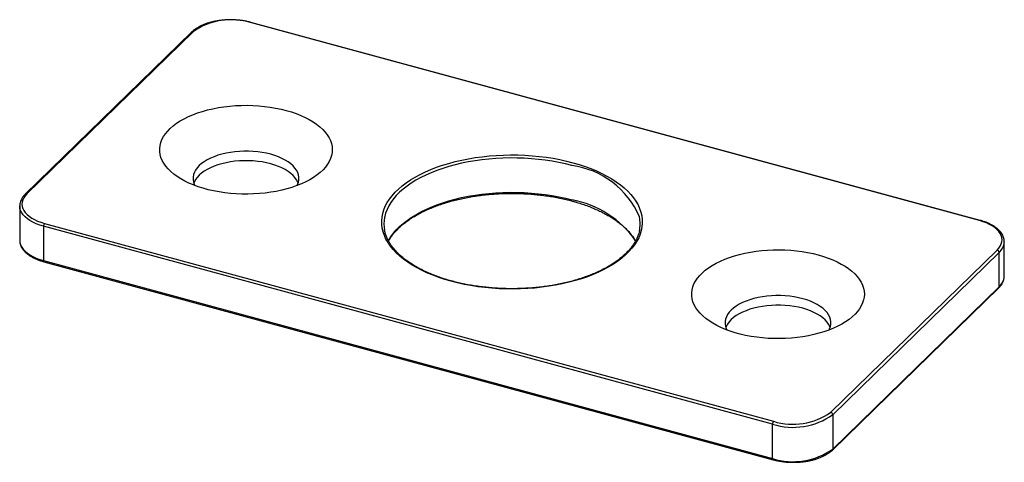
# Model space of a CAD drawing. Units: millimetres. Extents: x 43 to 2073, y 50 to 1352.
# Drawn here: x 171 to 245, y 158 to 191 of the extents above; entities that cross this region are included whole.
import ezdxf

# ---------------------------------------------------------------- set-up
doc = ezdxf.new("R2010")
doc.units = ezdxf.units.MM
doc.header["$LTSCALE"] = 5
doc.linetypes.add('SLD-Solid', pattern=[0])

msp = doc.modelspace()

# ---------------------------------------------------------------- linework, layer by layer
at = {"color": 7, "linetype": 'SLD-Solid', "lineweight": 25}
for p, q in [((243.212, 176.247), (188.673, 191.069)), ((243.256, 176.265), (188.716, 191.087)), ((184.278, 190.365), (171.833, 178.218)), ((184.394, 190.388), (171.949, 178.241)), ((171.416, 177.337), (171.417, 177.368)), ((171.416, 177.337), (171.416, 174.766)), ((227.733, 160.996), (173.194, 175.819)), ((173.194, 175.819), (173.194, 173.247)), ((173.272, 176.038), (227.811, 161.215)), ((245.067, 172.09), (245.067, 174.662)), ((245.067, 174.662), (245.067, 174.63)), ((232.089, 161.896), (244.535, 174.043)), ((244.682, 173.86), (232.237, 161.713)), ((244.682, 171.289), (244.682, 173.86)), ((173.194, 173.247), (227.733, 158.425)), ((173.228, 173.162), (227.767, 158.34)), ((245.067, 172.06), (245.067, 172.09)), ((232.206, 159.063), (244.651, 171.21)), ((232.237, 159.142), (244.682, 171.289)), ((232.237, 161.713), (232.237, 159.142)), ((227.733, 158.425), (227.733, 160.996))]:
    msp.add_line(p, q, dxfattribs=at)
at = {"color": 7, "linetype": 'SLD-Solid', "lineweight": 25, "flags": 128}
for points in [[(191.357, 184.492), (191.735, 184.381), (192.099, 184.256), (192.445, 184.12), (192.772, 183.971), (193.079, 183.812), (193.365, 183.642), (193.627, 183.462), (193.866, 183.274), (194.079, 183.078), (194.266, 182.875), (194.427, 182.666), (194.559, 182.452), (194.663, 182.234), (194.738, 182.013), (194.784, 181.789), (194.801, 181.565), (194.788, 181.34), (194.746, 181.116), (194.674, 180.895), (194.574, 180.676), (194.445, 180.462), (194.288, 180.252), (194.104, 180.048), (193.894, 179.851), (193.659, 179.662), (193.399, 179.481), (193.117, 179.31), (192.812, 179.149), (192.487, 178.999), (192.143, 178.861), (191.782, 178.735), (191.405, 178.622), (191.014, 178.522), (190.611, 178.436), (190.198, 178.364), (189.776, 178.307), (189.348, 178.265), (188.915, 178.237), (188.479, 178.225), (188.043, 178.228), (187.608, 178.246), (187.177, 178.279), (186.75, 178.327), (186.331, 178.39), (185.922, 178.467), (185.523, 178.558), (185.137, 178.663), (184.766, 178.781), (184.411, 178.911), (184.074, 179.054), (183.757, 179.208), (183.46, 179.373), (183.186, 179.548), (182.935, 179.732), (182.709, 179.924), (182.509, 180.123), (182.335, 180.33), (182.189, 180.541), (182.07, 180.757), (181.981, 180.977), (181.92, 181.2), (181.889, 181.424), (181.887, 181.649), (181.915, 181.873), (181.971, 182.096), (182.057, 182.316), (182.172, 182.533), (182.315, 182.745), (182.485, 182.952), (182.682, 183.152), (182.905, 183.345), (183.153, 183.53), (183.424, 183.706), (183.718, 183.872), (184.033, 184.028), (184.368, 184.172), (184.72, 184.304), (185.089, 184.424), (185.474, 184.531), (185.871, 184.624), (186.279, 184.702), (186.697, 184.767), (187.122, 184.817), (187.553, 184.852), (187.988, 184.872), (188.424, 184.877), (188.86, 184.866), (189.293, 184.841), (189.722, 184.8), (190.145, 184.745), (190.56, 184.675), (190.964, 184.59), (191.357, 184.492)], [(190.19, 181.211), (189.878, 181.287), (189.554, 181.348), (189.221, 181.395), (188.881, 181.427), (188.537, 181.444), (188.192, 181.445), (187.848, 181.43), (187.507, 181.4), (187.173, 181.355), (186.848, 181.295), (186.534, 181.221), (186.234, 181.133), (185.95, 181.032), (185.685, 180.918), (185.439, 180.793), (185.216, 180.658), (185.016, 180.513), (184.842, 180.359), (184.694, 180.198), (184.574, 180.031), (184.483, 179.86), (184.421, 179.685), (184.389, 179.508), (184.387, 179.33), (184.415, 179.153), (184.473, 178.977), (184.526, 178.867)], [(192.159, 178.867), (192.202, 178.955), (192.264, 179.13), (192.296, 179.307), (192.298, 179.485), (192.27, 179.662), (192.212, 179.838), (192.124, 180.01), (192.008, 180.177), (191.864, 180.339), (191.693, 180.493), (191.496, 180.64), (191.276, 180.776), (191.033, 180.903), (190.77, 181.018), (190.488, 181.121), (190.19, 181.211)], [(192.24, 179.05), (192.212, 179.123), (192.124, 179.295), (192.008, 179.463), (191.864, 179.625), (191.693, 179.779), (191.496, 179.925), (191.276, 180.062), (191.033, 180.189), (190.77, 180.304), (190.488, 180.407), (190.19, 180.496), (189.878, 180.572), (189.554, 180.634), (189.221, 180.681), (188.881, 180.713), (188.537, 180.729), (188.192, 180.73), (187.848, 180.716), (187.507, 180.686), (187.173, 180.641), (186.848, 180.581), (186.534, 180.507), (186.234, 180.419), (185.95, 180.318), (185.685, 180.204), (185.439, 180.079), (185.216, 179.943), (185.016, 179.798), (184.842, 179.645), (184.694, 179.484), (184.574, 179.317), (184.483, 179.146), (184.445, 179.05)], [(212.792, 180.583), (213.26, 180.448), (213.713, 180.299), (214.149, 180.137), (214.568, 179.963), (214.967, 179.778), (215.346, 179.582), (215.703, 179.375), (216.037, 179.159), (216.348, 178.933), (216.634, 178.699), (216.895, 178.457), (217.129, 178.208), (217.336, 177.952), (217.516, 177.691), (217.668, 177.426), (217.791, 177.157), (217.885, 176.884), (217.95, 176.609), (217.985, 176.333), (217.99, 176.057), (217.966, 175.78), (217.913, 175.505), (217.83, 175.231), (217.718, 174.961), (217.577, 174.694), (217.408, 174.431), (217.211, 174.173), (216.987, 173.922), (216.736, 173.677), (216.46, 173.44), (216.158, 173.211), (215.833, 172.991), (215.484, 172.78), (215.113, 172.58), (214.722, 172.39), (214.311, 172.212), (213.881, 172.046), (213.435, 171.892), (212.972, 171.751), (212.495, 171.624), (212.005, 171.51), (211.504, 171.41), (210.993, 171.325), (210.474, 171.254), (209.947, 171.198), (209.416, 171.157), (208.881, 171.131), (208.344, 171.121), (207.807, 171.126), (207.271, 171.146), (206.738, 171.181), (206.21, 171.231), (205.687, 171.296), (205.173, 171.376), (204.668, 171.47), (204.174, 171.579), (203.692, 171.701), (203.223, 171.837), (202.771, 171.986), (202.334, 172.147), (201.916, 172.321), (201.517, 172.506), (201.138, 172.703), (200.781, 172.909), (200.447, 173.126), (200.136, 173.352), (199.85, 173.586), (199.589, 173.828), (199.355, 174.077), (199.147, 174.332), (198.967, 174.593), (198.816, 174.859), (198.693, 175.128), (198.599, 175.4), (198.534, 175.675), (198.499, 175.951), (198.493, 176.228), (198.517, 176.504), (198.571, 176.78), (198.654, 177.053), (198.766, 177.324), (198.906, 177.591), (199.076, 177.854), (199.272, 178.111), (199.497, 178.363), (199.747, 178.607), (200.024, 178.845), (200.326, 179.074), (200.651, 179.294), (201, 179.504), (201.37, 179.705), (201.762, 179.894), (202.173, 180.072), (202.602, 180.239), (203.049, 180.392), (203.512, 180.533), (203.989, 180.661), (204.478, 180.775), (204.979, 180.874), (205.491, 180.96), (206.01, 181.031), (206.536, 181.086), (207.068, 181.127), (207.603, 181.153), (208.14, 181.164), (208.677, 181.159), (209.213, 181.139), (209.746, 181.104), (210.274, 181.054), (210.796, 180.988), (211.311, 180.909), (211.816, 180.814), (212.31, 180.706), (212.792, 180.583)], [(171.949, 178.241), (171.818, 178.096), (171.715, 177.945), (171.641, 177.79), (171.597, 177.631), (171.583, 177.471), (171.6, 177.312), (171.647, 177.153), (171.724, 176.998), (171.831, 176.848), (171.965, 176.704), (172.126, 176.567), (172.313, 176.439), (172.522, 176.321), (172.754, 176.214), (173.004, 176.119), (173.272, 176.038)], [(244.535, 174.043), (244.666, 174.188), (244.769, 174.339), (244.843, 174.495), (244.887, 174.653), (244.901, 174.813), (244.884, 174.973), (244.837, 175.131), (244.759, 175.286), (244.653, 175.437), (244.519, 175.581), (244.358, 175.718), (244.171, 175.846), (243.961, 175.964), (243.73, 176.071), (243.479, 176.165), (243.212, 176.247)], [(231.155, 173.676), (231.534, 173.564), (231.897, 173.44), (232.243, 173.303), (232.571, 173.155), (232.878, 172.995), (233.164, 172.825), (233.426, 172.646), (233.665, 172.458), (233.878, 172.262), (234.065, 172.059), (234.225, 171.85), (234.358, 171.636), (234.462, 171.418), (234.537, 171.196), (234.583, 170.973), (234.6, 170.748), (234.587, 170.524), (234.544, 170.3), (234.473, 170.078), (234.373, 169.86), (234.244, 169.645), (234.087, 169.435), (233.903, 169.232), (233.693, 169.035), (233.458, 168.845), (233.198, 168.665), (232.915, 168.494), (232.611, 168.333), (232.286, 168.183), (231.942, 168.045), (231.581, 167.919), (231.204, 167.806), (230.813, 167.706), (230.41, 167.62), (229.997, 167.548), (229.575, 167.491), (229.146, 167.448), (228.714, 167.421), (228.278, 167.408), (227.842, 167.411), (227.407, 167.429), (226.975, 167.462), (226.549, 167.51), (226.13, 167.573), (225.721, 167.65), (225.322, 167.741), (224.936, 167.846), (224.565, 167.964), (224.21, 168.095), (223.873, 168.238), (223.556, 168.392), (223.259, 168.557), (222.985, 168.731), (222.734, 168.915), (222.508, 169.107), (222.308, 169.307), (222.134, 169.513), (221.987, 169.725), (221.869, 169.941), (221.78, 170.161), (221.719, 170.383), (221.688, 170.608), (221.686, 170.832), (221.713, 171.056), (221.77, 171.279), (221.856, 171.499), (221.971, 171.716), (222.114, 171.929), (222.284, 172.135), (222.481, 172.336), (222.704, 172.529), (222.952, 172.714), (223.223, 172.89), (223.517, 173.056), (223.832, 173.211), (224.166, 173.356), (224.519, 173.488), (224.888, 173.608), (225.272, 173.714), (225.67, 173.807), (226.078, 173.886), (226.496, 173.951), (226.921, 174), (227.352, 174.035), (227.787, 174.055), (228.223, 174.06), (228.659, 174.05), (229.092, 174.024), (229.521, 173.984), (229.944, 173.928), (230.358, 173.858), (230.763, 173.774), (231.155, 173.676)], [(229.989, 170.394), (229.676, 170.47), (229.353, 170.532), (229.02, 170.579), (228.68, 170.611), (228.336, 170.627), (227.991, 170.628), (227.647, 170.614), (227.306, 170.584), (226.972, 170.539), (226.647, 170.479), (226.333, 170.405), (226.033, 170.317), (225.749, 170.215), (225.483, 170.102), (225.238, 169.977), (225.014, 169.841), (224.815, 169.696), (224.64, 169.543), (224.493, 169.382), (224.373, 169.215), (224.282, 169.043), (224.22, 168.868), (224.188, 168.691), (224.186, 168.514), (224.214, 168.336), (224.272, 168.161), (224.325, 168.051)], [(231.958, 168.051), (232.001, 168.139), (232.063, 168.314), (232.095, 168.491), (232.097, 168.669), (232.069, 168.846), (232.011, 169.021), (231.923, 169.193), (231.807, 169.361), (231.663, 169.522), (231.492, 169.677), (231.295, 169.823), (231.075, 169.96), (230.832, 170.086), (230.568, 170.202), (230.287, 170.304), (229.989, 170.394)], [(232.038, 168.234), (232.011, 168.307), (231.923, 168.479), (231.807, 168.646), (231.663, 168.808), (231.492, 168.963), (231.295, 169.109), (231.075, 169.246), (230.832, 169.372), (230.568, 169.487), (230.287, 169.59), (229.989, 169.68), (229.676, 169.756), (229.353, 169.818), (229.02, 169.865), (228.68, 169.897), (228.336, 169.913), (227.991, 169.914), (227.647, 169.9), (227.306, 169.87), (226.972, 169.825), (226.647, 169.765), (226.333, 169.69), (226.033, 169.602), (225.749, 169.501), (225.483, 169.388), (225.238, 169.262), (225.014, 169.127), (224.815, 168.982), (224.64, 168.828), (224.493, 168.667), (224.373, 168.501), (224.282, 168.329), (224.244, 168.234)]]:
    msp.add_lwpolyline(points, dxfattribs=at)
at = {"color": 1, "linetype": 'SLD-Solid', "lineweight": 25, "flags": 128}
for points in [[(212.714, 180.365), (212.236, 180.486), (211.746, 180.593), (211.245, 180.687), (210.735, 180.765), (210.216, 180.829), (209.692, 180.878), (209.164, 180.912), (208.632, 180.931), (208.099, 180.935), (207.567, 180.923), (207.037, 180.896), (206.51, 180.854), (205.989, 180.797), (205.475, 180.725), (204.969, 180.638), (204.474, 180.538), (203.99, 180.423), (203.519, 180.294), (203.063, 180.152), (202.623, 179.998), (202.2, 179.831), (201.796, 179.652), (201.412, 179.462), (201.049, 179.261), (200.708, 179.05), (200.391, 178.83), (200.097, 178.601), (199.829, 178.363), (199.587, 178.119), (199.372, 177.868), (199.184, 177.611), (199.024, 177.349), (198.893, 177.083), (198.79, 176.814), (198.717, 176.542), (198.703, 176.476)], [(198.992, 174.718), (199.024, 174.778), (199.184, 175.04), (199.372, 175.296), (199.587, 175.547), (199.829, 175.792), (200.097, 176.029), (200.391, 176.258), (200.708, 176.478), (201.049, 176.689), (201.412, 176.89), (201.796, 177.08), (202.2, 177.259), (202.623, 177.426), (203.063, 177.581), (203.519, 177.723), (203.99, 177.851), (204.474, 177.966), (204.969, 178.067), (205.475, 178.153), (205.989, 178.225), (206.51, 178.282), (207.037, 178.324), (207.567, 178.351), (208.099, 178.363), (208.632, 178.36), (209.164, 178.341), (209.692, 178.307), (210.216, 178.258), (210.735, 178.194), (211.245, 178.115), (211.746, 178.022), (212.236, 177.914), (212.714, 177.793)], [(173.194, 175.819), (172.913, 175.905), (172.649, 176.004), (172.405, 176.117), (172.184, 176.241), (171.988, 176.376), (171.818, 176.52), (171.677, 176.672), (171.565, 176.83), (171.484, 176.993), (171.434, 177.16), (171.416, 177.328), (171.416, 177.337)], [(171.416, 174.766), (171.416, 174.757), (171.434, 174.588), (171.484, 174.422), (171.565, 174.259), (171.677, 174.1), (171.818, 173.948), (171.988, 173.804), (172.184, 173.67), (172.405, 173.545), (172.649, 173.433), (172.913, 173.333), (173.194, 173.247)]]:
    msp.add_lwpolyline(points, dxfattribs=at)
at = {"color": 7, "linetype": 'SLD-Solid', "lineweight": 25}
for centre, radius, start, end in [((187.221, 186.41), 4.88, 72.69603, 125.39891), ((201.22, 175.999), 2.562, 169.27071, 190.5443), ((215.255, 175.999), 2.571, 348.10759, 11.6678), ((173.535, 175.821), 0.341, 140.51294, 180.34344), ((244.48, 173.848), 0.202, 3.39156, 74.33381), ((229.261, 165.901), 5.137, 252.69603, 305.39891), ((229.263, 165.874), 4.88, 252.69603, 305.39891), ((232.035, 161.701), 0.202, 3.39156, 74.33381), ((228.074, 160.998), 0.341, 140.51294, 180.34344), ((229.261, 163.329), 5.137, 252.69603, 305.39891)]:
    msp.add_arc(centre, radius, start, end, dxfattribs=at)
at = {"color": 1, "linetype": 'SLD-Solid', "lineweight": 25}
for centre, radius, start, end in [((188.709, 191.043), 0.0451, 80.73183, 143.96753), ((184.356, 190.277), 0.118, 71.12277, 131.78725), ((211.895, 174.039), 6.379, 22.88298, 82.62242), ((171.911, 178.13), 0.118, 71.12439, 131.75414), ((211.445, 170.572), 7.332, 34.44846, 80.03228), ((243.248, 176.22), 0.0451, 80.73509, 143.96705), ((243.916, 174.724), 1.155, 311.56943, 355.33435), ((173.278, 173.232), 0.0851, 169.35156, 234.37442), ((243.934, 172.143), 1.136, 311.18164, 355.7672), ((244.575, 171.285), 0.108, 315.35447, 1.91129), ((232.129, 159.138), 0.108, 315.31722, 1.91236), ((227.817, 158.409), 0.0851, 169.35087, 234.37759)]:
    msp.add_arc(centre, radius, start, end, dxfattribs=at)
at = {"color": 7, "linetype": 'SLD-Solid', "lineweight": 25}
for points, knots in [([(188.716, 191.087), (188.67, 191.1), (188.534, 191.135), (188.301, 191.184), (188.017, 191.23), (187.726, 191.262), (187.431, 191.28), (187.134, 191.284), (186.837, 191.274), (186.544, 191.25), (186.255, 191.213), (185.974, 191.162), (185.702, 191.098), (185.442, 191.021), (185.195, 190.932), (184.964, 190.831), (184.75, 190.718), (184.555, 190.595), (184.398, 190.477), (184.312, 190.397), (184.278, 190.365)], [0, 0, 0, 0, 0.030592, 0.088611, 0.146576, 0.20449, 0.262369, 0.32023, 0.378091, 0.435963, 0.493863, 0.551808, 0.609816, 0.667907, 0.726098, 0.784407, 0.842843, 0.901402, 0.960051, 1, 1, 1, 1]), ([(199.007, 174.713), (199.045, 174.779), (199.127, 174.926), (199.286, 175.15), (199.476, 175.384), (199.691, 175.614), (199.93, 175.837), (200.191, 176.054), (200.474, 176.264), (200.779, 176.467), (201.105, 176.661), (201.45, 176.847), (201.814, 177.024), (202.196, 177.19), (202.595, 177.347), (203.01, 177.492), (203.439, 177.627), (203.882, 177.75), (204.337, 177.861), (204.803, 177.959), (205.278, 178.045), (205.762, 178.118), (206.252, 178.179), (206.749, 178.225), (207.249, 178.259), (207.752, 178.279), (208.257, 178.285), (208.761, 178.278), (209.265, 178.257), (209.765, 178.223), (210.261, 178.175), (210.751, 178.114), (211.234, 178.041), (211.709, 177.954), (212.175, 177.854), (212.519, 177.77), (212.786, 177.698), (213.051, 177.624), (213.414, 177.512), (213.831, 177.368), (214.232, 177.213), (214.617, 177.048), (214.984, 176.872), (215.332, 176.688), (215.66, 176.495), (215.968, 176.293), (216.254, 176.084), (216.518, 175.869), (216.759, 175.647), (216.977, 175.419), (217.17, 175.187), (217.34, 174.952), (217.431, 174.794), (217.477, 174.716)], [0, 0, 0, 0, 0.016592, 0.036896, 0.057136, 0.077328, 0.097487, 0.117626, 0.137753, 0.157875, 0.177997, 0.198122, 0.218253, 0.238389, 0.258533, 0.278685, 0.298844, 0.319009, 0.339181, 0.359359, 0.379542, 0.399729, 0.41992, 0.440114, 0.46031, 0.480508, 0.500708, 0.520907, 0.541106, 0.561304, 0.5815, 0.601694, 0.621884, 0.642071, 0.662253, 0.68243, 0.68791, 0.698516, 0.71868, 0.738838, 0.758989, 0.779131, 0.799265, 0.81939, 0.839507, 0.859618, 0.879725, 0.89983, 0.919937, 0.940055, 0.96019, 0.980356, 1, 1, 1, 1]), ([(171.833, 178.218), (171.807, 178.192), (171.734, 178.118), (171.632, 177.99), (171.536, 177.832), (171.467, 177.669), (171.427, 177.515), (171.422, 177.416), (171.419, 177.373)], [0, 0, 0, 0, 0.102252, 0.294172, 0.484656, 0.672384, 0.856882, 1, 1, 1, 1]), ([(245.064, 174.626), (245.066, 174.638), (245.072, 174.704), (245.057, 174.825), (245.019, 174.986), (244.954, 175.144), (244.863, 175.297), (244.748, 175.446), (244.607, 175.588), (244.444, 175.723), (244.257, 175.849), (244.051, 175.966), (243.826, 176.071), (243.585, 176.165), (243.392, 176.227), (243.28, 176.258), (243.256, 176.265)], [0, 0, 0, 0, 0.016447, 0.093299, 0.170056, 0.247316, 0.325618, 0.405174, 0.485873, 0.5674, 0.649397, 0.731578, 0.81373, 0.895773, 0.977683, 1, 1, 1, 1]), ([(217.771, 175.495), (217.755, 175.423), (217.72, 175.268), (217.634, 175.031), (217.52, 174.784), (217.381, 174.541), (217.217, 174.301), (217.028, 174.066), (216.815, 173.837), (216.579, 173.613), (216.32, 173.395), (216.039, 173.184), (215.736, 172.981), (215.413, 172.785), (215.07, 172.599), (214.707, 172.421), (214.327, 172.253), (213.93, 172.096), (213.517, 171.949), (213.089, 171.813), (212.647, 171.689), (212.194, 171.577), (211.729, 171.477), (211.254, 171.39), (210.771, 171.316), (210.281, 171.254), (209.786, 171.206), (209.285, 171.171), (208.782, 171.15), (208.278, 171.142), (207.773, 171.148), (207.27, 171.167), (206.769, 171.2), (206.273, 171.247), (205.782, 171.306), (205.298, 171.379), (204.822, 171.464), (204.356, 171.562), (203.9, 171.673), (203.457, 171.795), (203.027, 171.929), (202.611, 172.075), (202.212, 172.231), (201.829, 172.397), (201.464, 172.573), (201.118, 172.759), (200.792, 172.953), (200.486, 173.155), (200.202, 173.364), (199.94, 173.581), (199.702, 173.803), (199.486, 174.032), (199.295, 174.264), (199.128, 174.502), (198.986, 174.743), (198.868, 174.987), (198.777, 175.234), (198.722, 175.423), (198.706, 175.529), (198.702, 175.553)], [0, 0, 0, 0, 0.015482, 0.033626, 0.051691, 0.069675, 0.087588, 0.105442, 0.123253, 0.141033, 0.158794, 0.176545, 0.194291, 0.212036, 0.229784, 0.247536, 0.265293, 0.283057, 0.300828, 0.318605, 0.336388, 0.354177, 0.371971, 0.38977, 0.407572, 0.425378, 0.443186, 0.460997, 0.478809, 0.496622, 0.514436, 0.532249, 0.550062, 0.567873, 0.585681, 0.603487, 0.62129, 0.639089, 0.656883, 0.674672, 0.692455, 0.710232, 0.728001, 0.745764, 0.763519, 0.781266, 0.799007, 0.816742, 0.834473, 0.852203, 0.869937, 0.887679, 0.905438, 0.923226, 0.941055, 0.958941, 0.976896, 0.994933, 1, 1, 1, 1]), ([(171.419, 174.8), (171.418, 174.789), (171.412, 174.723), (171.427, 174.603), (171.464, 174.441), (171.53, 174.284), (171.62, 174.13), (171.736, 173.982), (171.876, 173.839), (172.04, 173.704), (172.226, 173.578), (172.433, 173.462), (172.657, 173.356), (172.899, 173.262), (173.092, 173.2), (173.204, 173.169), (173.228, 173.162)], [0, 0, 0, 0, 0.016014, 0.092899, 0.16969, 0.246984, 0.32532, 0.404912, 0.485647, 0.567209, 0.649242, 0.73146, 0.813647, 0.895727, 0.977673, 1, 1, 1, 1]), ([(244.651, 171.21), (244.676, 171.235), (244.749, 171.309), (244.852, 171.437), (244.948, 171.596), (245.016, 171.759), (245.057, 171.912), (245.062, 172.012), (245.065, 172.056)], [0, 0, 0, 0, 0.102147, 0.293869, 0.484156, 0.67169, 0.855998, 1, 1, 1, 1]), ([(227.767, 158.34), (227.814, 158.328), (227.95, 158.292), (228.183, 158.243), (228.467, 158.197), (228.758, 158.166), (229.053, 158.148), (229.35, 158.144), (229.646, 158.153), (229.94, 158.177), (230.228, 158.215), (230.51, 158.265), (230.781, 158.329), (231.042, 158.406), (231.289, 158.496), (231.52, 158.597), (231.734, 158.709), (231.929, 158.832), (232.086, 158.951), (232.171, 159.03), (232.206, 159.063)], [0, 0, 0, 0, 0.030592, 0.088611, 0.146576, 0.20449, 0.262369, 0.32023, 0.378091, 0.435963, 0.493863, 0.551808, 0.609816, 0.667907, 0.726098, 0.784407, 0.842843, 0.901402, 0.960051, 1, 1, 1, 1])]:
    msp.add_open_spline(points, degree=3, knots=knots, dxfattribs=at)

doc.saveas('drawing.dxf')
